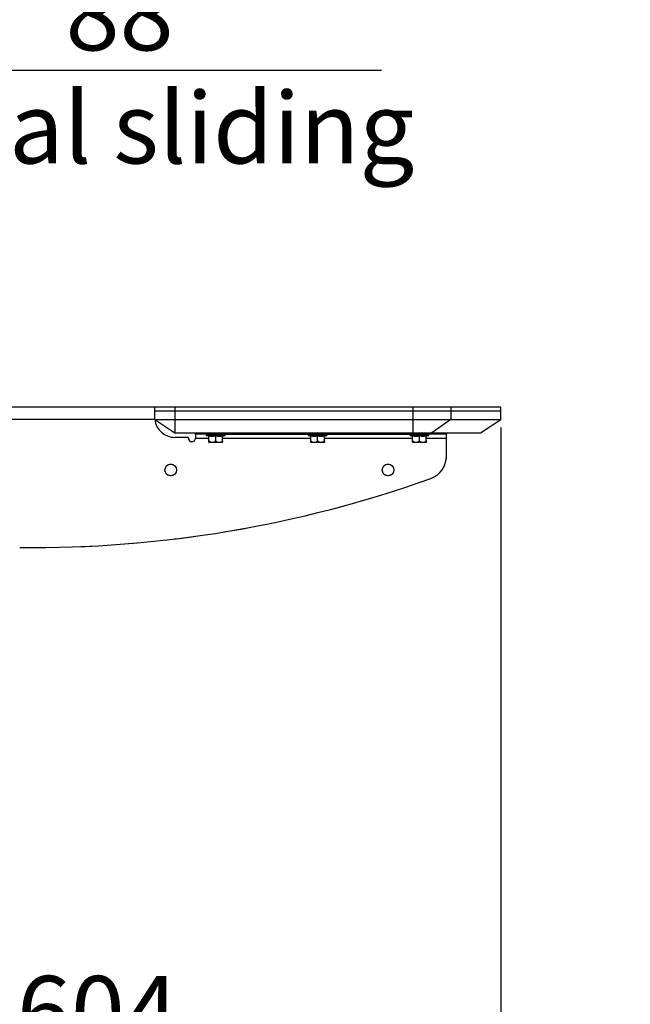
# Model space of a CAD drawing. Units: millimetres. Extents: x 0 to 297, y 0 to 210.
# Drawn here: x 167 to 197, y 26 to 75 of the extents above; entities that cross this region are included whole.
import ezdxf

# ---------------------------------------------------------------- set-up
doc = ezdxf.new("R2010")
doc.units = ezdxf.units.MM
doc.linetypes.add('SLD-Phantom', pattern=[12.7, 6.35, -1.27, 1.27, -1.27, 1.27, -1.27])
doc.linetypes.add('SLD-Solid', pattern=[0])
doc.layers.add('FORM_1', color=179, linetype='SLD-Solid')
doc.styles.add('SLDTEXTSTYLE2', font='GOTHIC.TTF', dxfattribs={"width": 0.913})
doc.dimstyles.new('SLDDIMSTYLE3', dxfattribs={"dimtxt": 3.5, "dimasz": 3.302, "dimexe": 0, "dimexo": 0.0625, "dimgap": 0.875, "dimtad": 1, "dimdec": 0, "dimlfac": 15, "dimrnd": 1e-09, "dimzin": 12, "dimdsep": 46, "dimtxsty": 'SLDTEXTSTYLE2', "dimsah": 1, "dimcen": 0.09, "dimadec": 0, "dimazin": 3, "dimtfac": 1, "dimtdec": 0, "dimtmove": 0, "dimatfit": 0, "dimfxl": 1, "dimfrac": 2, "dimtolj": 1, "dimtzin": 12, "dimarcsym": 0})

# ---------------------------------------------------------------- blocks, each defined once
blk = doc.blocks.new('_D_9')
at = {"layer": 'FORM_1', "transparency": 16777216}
for p, q in [((190.762, 54.662), (190.762, 22.246)), ((150.524, 26.072), (150.524, 22.246)), ((150.524, 23.246), (144.174, 23.246)), ((190.762, 23.246), (150.524, 23.246)), ((190.762, 23.246), (197.112, 23.246))]:
    blk.add_line(p, q, dxfattribs=at)
for points in [[(150.524, 23.246), (147.222, 23.754), (147.222, 22.738)], [(190.762, 23.246), (194.064, 22.738), (194.064, 23.754)]]:
    blk.add_solid(points, dxfattribs=at)
at = {"layer": 'FORM_1', "transparency": 16777216, "insert": (167.004, 27.716), "char_height": 3.5, "attachment_point": 1, "style": 'SLDTEXTSTYLE2'}
blk.add_mtext('604', dxfattribs=at)
blk = doc.blocks.new('_D_11')
at = {"layer": 'FORM_1', "transparency": 16777216}
for p, q in [((144.057, 72.216), (137.707, 72.216)), ((149.924, 72.216), (144.057, 72.216)), ((149.924, 72.216), (184.898, 72.216)), ((144.057, 71.711), (144.057, 71.216)), ((149.924, 71.711), (149.924, 71.216))]:
    blk.add_line(p, q, dxfattribs=at)
for points in [[(144.057, 72.216), (140.755, 72.724), (140.755, 71.708)], [(149.924, 72.216), (153.226, 71.708), (153.226, 72.724)]]:
    blk.add_solid(points, dxfattribs=at)
at = {"layer": 'FORM_1', "transparency": 16777216, "char_height": 3.5, "attachment_point": 1, "style": 'SLDTEXTSTYLE2'}
for s, insert in [('88', (169.393, 76.688)), ('Total sliding', (159.061, 71.132))]:
    blk.add_mtext(s, dxfattribs=dict(at, insert=insert))

msp = doc.modelspace()

# ---------------------------------------------------------------- linework, layer by layer
at = {"color": 7, "linetype": 'SLD-Solid', "lineweight": 25}
for p, q in [((159.254, 55.676), (173.762, 55.676)), ((173.762, 55.662), (173.762, 55.676)), ((173.762, 55.662), (173.762, 55.462)), ((174.762, 55.662), (173.762, 55.662)), ((174.762, 55.662), (174.762, 55.462)), ((186.434, 55.662), (174.762, 55.662)), ((186.434, 55.662), (186.434, 55.462)), ((188.31, 55.662), (186.434, 55.662)), ((188.31, 55.662), (188.31, 55.462)), ((190.762, 55.662), (188.31, 55.662)), ((190.762, 55.462), (190.762, 55.662)), ((173.762, 55.462), (173.762, 55.064)), ((174.762, 55.462), (173.762, 55.462)), ((174.762, 55.462), (174.762, 55.059)), ((186.434, 55.462), (174.762, 55.462)), ((186.434, 55.462), (186.434, 55.059)), ((188.31, 55.462), (186.434, 55.462)), ((188.31, 55.462), (188.31, 55.059)), ((190.762, 55.462), (188.31, 55.462)), ((190.762, 55.059), (190.762, 55.462)), ((173.769, 55.059), (173.762, 55.064)), ((173.769, 55.059), (174.762, 55.059)), ((173.769, 55.059), (174.762, 54.396)), ((174.762, 55.059), (186.434, 55.059)), ((174.762, 55.059), (174.762, 54.396)), ((186.434, 55.059), (188.31, 55.059)), ((186.434, 55.059), (186.434, 54.396)), ((188.303, 55.059), (187.372, 54.396)), ((188.31, 55.059), (190.762, 55.059)), ((189.762, 54.396), (190.754, 55.059)), ((174.762, 54.396), (186.434, 54.396)), ((175.428, 54.176), (174.762, 54.176)), ((175.428, 54.129), (175.428, 54.176)), ((175.762, 54.329), (175.762, 54.396)), ((176.928, 54.329), (175.762, 54.329)), ((175.762, 54.329), (175.762, 54.129)), ((176.295, 54.329), (176.295, 54.296)), ((176.32, 54.264), (176.428, 54.236)), ((176.428, 53.994), (176.428, 54.249)), ((176.762, 53.994), (176.762, 54.249)), ((176.928, 54.329), (186.613, 54.329)), ((177.095, 54.236), (177.203, 54.264)), ((177.095, 53.994), (177.095, 54.249)), ((177.228, 54.296), (177.228, 54.329)), ((181.295, 54.329), (181.295, 54.296)), ((181.32, 54.264), (181.428, 54.236)), ((181.428, 53.994), (181.428, 54.249)), ((181.762, 53.994), (181.762, 54.249)), ((182.095, 54.236), (182.203, 54.264)), ((182.095, 53.994), (182.095, 54.249)), ((182.228, 54.296), (182.228, 54.329)), ((186.295, 54.329), (186.295, 54.296)), ((186.32, 54.264), (186.428, 54.236)), ((186.428, 53.994), (186.428, 54.249)), ((186.434, 54.396), (187.372, 54.396)), ((187.758, 54.329), (186.613, 54.329)), ((186.762, 53.994), (186.762, 54.249)), ((187.095, 54.236), (187.203, 54.264)), ((187.095, 53.994), (187.095, 54.249)), ((187.228, 54.296), (187.228, 54.329)), ((187.372, 54.396), (189.762, 54.396)), ((188.087, 54.329), (187.758, 54.329)), ((188.087, 54.396), (188.087, 54.329)), ((188.087, 54.129), (188.087, 54.329)), ((176.428, 53.994), (176.435, 53.998)), ((177.09, 53.929), (176.433, 53.929)), ((176.755, 53.998), (176.762, 53.994)), ((176.762, 53.994), (176.769, 53.998)), ((177.088, 53.998), (177.095, 53.994)), ((181.428, 53.994), (181.435, 53.998)), ((182.09, 53.929), (181.433, 53.929)), ((181.755, 53.998), (181.762, 53.994)), ((181.762, 53.994), (181.769, 53.998)), ((182.088, 53.998), (182.095, 53.994)), ((186.428, 53.994), (186.435, 53.998)), ((187.09, 53.929), (186.433, 53.929)), ((186.755, 53.998), (186.762, 53.994)), ((186.762, 53.994), (186.769, 53.998)), ((187.088, 53.998), (187.095, 53.994)), ((188.087, 53.253), (188.087, 54.129))]:
    msp.add_line(p, q, dxfattribs=at)
at = {"color": 7, "linetype": 'SLD-Phantom', "lineweight": 18}
for p, q in [((159.254, 55.676), (173.762, 55.676)), ((173.762, 55.662), (173.762, 55.676)), ((173.762, 55.662), (173.762, 55.462)), ((174.762, 55.662), (173.762, 55.662)), ((174.762, 55.662), (174.762, 55.462)), ((186.434, 55.662), (174.762, 55.662)), ((186.434, 55.662), (186.434, 55.462)), ((188.31, 55.662), (186.434, 55.662)), ((188.31, 55.662), (188.31, 55.462)), ((190.762, 55.662), (188.31, 55.662)), ((190.762, 55.462), (190.762, 55.662)), ((173.762, 55.462), (173.762, 55.064)), ((174.762, 55.462), (173.762, 55.462)), ((174.762, 55.462), (174.762, 55.059)), ((186.434, 55.462), (174.762, 55.462)), ((186.434, 55.462), (186.434, 55.059)), ((188.31, 55.462), (186.434, 55.462)), ((188.31, 55.462), (188.31, 55.059)), ((190.762, 55.462), (188.31, 55.462)), ((190.762, 55.059), (190.762, 55.462)), ((173.769, 55.059), (173.762, 55.064)), ((173.769, 55.059), (174.762, 55.059)), ((173.769, 55.059), (174.762, 54.396)), ((174.762, 55.059), (186.434, 55.059)), ((174.762, 55.059), (174.762, 54.396)), ((186.434, 55.059), (188.31, 55.059)), ((186.434, 55.059), (186.434, 54.396)), ((188.303, 55.059), (187.372, 54.396)), ((188.31, 55.059), (190.762, 55.059)), ((189.762, 54.396), (190.754, 55.059)), ((174.762, 54.396), (186.434, 54.396)), ((175.428, 54.176), (174.762, 54.176)), ((175.428, 54.129), (175.428, 54.176)), ((175.762, 54.329), (175.762, 54.396)), ((176.928, 54.329), (175.762, 54.329)), ((175.762, 54.329), (175.762, 54.129)), ((176.295, 54.329), (176.295, 54.296)), ((176.32, 54.264), (176.428, 54.236)), ((176.428, 53.994), (176.428, 54.249)), ((176.762, 53.994), (176.762, 54.249)), ((176.928, 54.329), (186.613, 54.329)), ((177.095, 54.236), (177.203, 54.264)), ((177.095, 53.994), (177.095, 54.249)), ((177.228, 54.296), (177.228, 54.329)), ((181.295, 54.329), (181.295, 54.296)), ((181.32, 54.264), (181.428, 54.236)), ((181.428, 53.994), (181.428, 54.249)), ((181.762, 53.994), (181.762, 54.249)), ((182.095, 54.236), (182.203, 54.264)), ((182.095, 53.994), (182.095, 54.249)), ((182.228, 54.296), (182.228, 54.329)), ((186.295, 54.329), (186.295, 54.296)), ((186.32, 54.264), (186.428, 54.236)), ((186.428, 53.994), (186.428, 54.249)), ((186.434, 54.396), (187.372, 54.396)), ((187.758, 54.329), (186.613, 54.329)), ((186.762, 53.994), (186.762, 54.249)), ((187.095, 54.236), (187.203, 54.264)), ((187.095, 53.994), (187.095, 54.249)), ((187.228, 54.296), (187.228, 54.329)), ((187.372, 54.396), (189.762, 54.396)), ((188.087, 54.329), (187.758, 54.329)), ((188.087, 54.396), (188.087, 54.329)), ((188.087, 54.129), (188.087, 54.329)), ((176.428, 53.994), (176.435, 53.998)), ((177.09, 53.929), (176.433, 53.929)), ((176.755, 53.998), (176.762, 53.994)), ((176.762, 53.994), (176.769, 53.998)), ((177.088, 53.998), (177.095, 53.994)), ((181.428, 53.994), (181.435, 53.998)), ((182.09, 53.929), (181.433, 53.929)), ((181.755, 53.998), (181.762, 53.994)), ((181.762, 53.994), (181.769, 53.998)), ((182.088, 53.998), (182.095, 53.994)), ((186.428, 53.994), (186.435, 53.998)), ((187.09, 53.929), (186.433, 53.929)), ((186.755, 53.998), (186.762, 53.994)), ((186.762, 53.994), (186.769, 53.998)), ((187.088, 53.998), (187.095, 53.994)), ((188.087, 53.253), (188.087, 54.129))]:
    msp.add_line(p, q, dxfattribs=at)
at = {"color": 8, "linetype": 'SLD-Solid', "lineweight": 25}
for p, q in [((159.084, 55.076), (173.762, 55.076)), ((176.295, 54.296), (177.228, 54.296)), ((176.32, 54.264), (177.203, 54.264)), ((176.928, 54.396), (176.928, 54.329)), ((181.295, 54.296), (182.228, 54.296)), ((181.32, 54.264), (182.203, 54.264)), ((186.295, 54.296), (187.228, 54.296)), ((186.32, 54.264), (187.203, 54.264)), ((186.613, 54.396), (186.613, 54.329)), ((187.758, 54.396), (187.758, 54.329)), ((175.762, 54.129), (176.428, 54.129)), ((177.095, 54.129), (181.428, 54.129)), ((182.095, 54.129), (186.428, 54.129)), ((187.095, 54.129), (188.087, 54.129))]:
    msp.add_line(p, q, dxfattribs=at)
at = {"color": 8, "linetype": 'SLD-Phantom', "lineweight": 18}
for p, q in [((159.084, 55.076), (173.762, 55.076)), ((176.295, 54.296), (177.228, 54.296)), ((176.32, 54.264), (177.203, 54.264)), ((176.928, 54.396), (176.928, 54.329)), ((181.295, 54.296), (182.228, 54.296)), ((181.32, 54.264), (182.203, 54.264)), ((186.295, 54.296), (187.228, 54.296)), ((186.32, 54.264), (187.203, 54.264)), ((186.613, 54.396), (186.613, 54.329)), ((187.758, 54.396), (187.758, 54.329)), ((175.762, 54.129), (176.428, 54.129)), ((177.095, 54.129), (181.428, 54.129)), ((182.095, 54.129), (186.428, 54.129)), ((187.095, 54.129), (188.087, 54.129))]:
    msp.add_line(p, q, dxfattribs=at)
at = {"color": 7, "linetype": 'SLD-Solid', "lineweight": 25}
for centre in [(174.553, 52.576), (185.22, 52.576)]:
    msp.add_circle(centre, 0.283, dxfattribs=at)
at = {"color": 7, "linetype": 'SLD-Phantom', "lineweight": 18}
for centre in [(174.553, 52.576), (185.22, 52.576)]:
    msp.add_circle(centre, 0.283, dxfattribs=at)
at = {"color": 7, "linetype": 'SLD-Solid', "lineweight": 25}
for centre, radius, start, end in [((174.762, 55.176), 1, 186.6689, 270), ((176.328, 54.296), 0.0333, 180, 255.5297), ((177.195, 54.296), 0.0333, 284.4703, 0), ((181.328, 54.296), 0.0333, 180, 255.5297), ((182.195, 54.296), 0.0333, 284.4703, 0), ((186.328, 54.296), 0.0333, 180, 255.5297), ((187.195, 54.296), 0.0333, 284.4703, 0), ((175.595, 54.129), 0.167, 180, 0), ((176.632, 54.136), 0.287, 224.6947, 226.0636), ((176.891, 54.136), 0.287, 313.9364, 315.3339), ((181.632, 54.136), 0.287, 224.6947, 226.0636), ((181.891, 54.136), 0.287, 313.9364, 315.3339), ((186.632, 54.136), 0.287, 224.6947, 226.0636), ((186.891, 54.136), 0.287, 313.9364, 315.3339), ((186.92, 53.253), 1.167, 289.7098, 0), ((167.796, 106.637), 57.872, 269.35208, 289.70983)]:
    msp.add_arc(centre, radius, start, end, dxfattribs=at)
at = {"color": 7, "linetype": 'SLD-Phantom', "lineweight": 18}
for centre, radius, start, end in [((174.762, 55.176), 1, 186.6689, 270), ((176.328, 54.296), 0.0333, 180, 255.5297), ((177.195, 54.296), 0.0333, 284.4703, 0), ((181.328, 54.296), 0.0333, 180, 255.5297), ((182.195, 54.296), 0.0333, 284.4703, 0), ((186.328, 54.296), 0.0333, 180, 255.5297), ((187.195, 54.296), 0.0333, 284.4703, 0), ((175.595, 54.129), 0.167, 180, 0), ((176.632, 54.136), 0.287, 224.6947, 226.0636), ((176.891, 54.136), 0.287, 313.9364, 315.3339), ((181.632, 54.136), 0.287, 224.6947, 226.0636), ((181.891, 54.136), 0.287, 313.9364, 315.3339), ((186.632, 54.136), 0.287, 224.6947, 226.0636), ((186.891, 54.136), 0.287, 313.9364, 315.3339), ((186.92, 53.253), 1.167, 289.7098, 0), ((167.796, 106.637), 57.872, 269.35208, 289.70983)]:
    msp.add_arc(centre, radius, start, end, dxfattribs=at)
at = {"color": 7, "linetype": 'SLD-Solid', "lineweight": 25}
for points, knots in [([(176.428, 54.249), (176.483, 54.243), (176.594, 54.229), (176.706, 54.243), (176.762, 54.249)], [0, 0, 0, 0, 0.49556, 1, 1, 1, 1]), ([(176.762, 54.249), (176.817, 54.243), (176.928, 54.229), (177.039, 54.243), (177.095, 54.249)], [0, 0, 0, 0, 0.49556, 1, 1, 1, 1]), ([(181.428, 54.249), (181.483, 54.243), (181.594, 54.229), (181.706, 54.243), (181.762, 54.249)], [0, 0, 0, 0, 0.49556, 1, 1, 1, 1]), ([(181.762, 54.249), (181.817, 54.243), (181.928, 54.229), (182.039, 54.243), (182.095, 54.249)], [0, 0, 0, 0, 0.49556, 1, 1, 1, 1]), ([(186.428, 54.249), (186.483, 54.243), (186.594, 54.229), (186.706, 54.243), (186.762, 54.249)], [0, 0, 0, 0, 0.49556, 1, 1, 1, 1]), ([(186.762, 54.249), (186.817, 54.243), (186.928, 54.229), (187.039, 54.243), (187.095, 54.249)], [0, 0, 0, 0, 0.49556, 1, 1, 1, 1]), ([(176.428, 53.934), (176.428, 53.937), (176.428, 53.942), (176.428, 53.973), (176.428, 53.994), (176.428, 53.998)], [0, 0, 0, 0, 0.498198, 0.911411, 1, 1, 1, 1]), ([(176.435, 53.998), (176.456, 53.981), (176.497, 53.948), (176.577, 53.931), (176.656, 53.937), (176.718, 53.965), (176.746, 53.99), (176.755, 53.998)], [0, 0, 0, 0, 0.217624, 0.433827, 0.688928, 0.908499, 1, 1, 1, 1]), ([(176.769, 53.998), (176.789, 53.981), (176.831, 53.948), (176.91, 53.931), (176.99, 53.937), (177.052, 53.965), (177.08, 53.99), (177.088, 53.998)], [0, 0, 0, 0, 0.217624, 0.433827, 0.688928, 0.908499, 1, 1, 1, 1]), ([(177.095, 53.998), (177.095, 53.993), (177.095, 53.972), (177.095, 53.945), (177.095, 53.937), (177.095, 53.933), (177.095, 53.934), (177.095, 53.934)], [0, 0, 0, 0, 0.126097, 0.48229, 0.909454, 0.999632, 1, 1, 1, 1]), ([(181.428, 53.934), (181.428, 53.937), (181.428, 53.942), (181.428, 53.973), (181.428, 53.994), (181.428, 53.998)], [0, 0, 0, 0, 0.498198, 0.911411, 1, 1, 1, 1]), ([(181.435, 53.998), (181.456, 53.981), (181.497, 53.948), (181.577, 53.931), (181.656, 53.937), (181.718, 53.965), (181.746, 53.99), (181.755, 53.998)], [0, 0, 0, 0, 0.217624, 0.433827, 0.688928, 0.908499, 1, 1, 1, 1]), ([(181.769, 53.998), (181.789, 53.981), (181.831, 53.948), (181.91, 53.931), (181.99, 53.937), (182.052, 53.965), (182.08, 53.99), (182.088, 53.998)], [0, 0, 0, 0, 0.217624, 0.433827, 0.688928, 0.908499, 1, 1, 1, 1]), ([(182.095, 53.998), (182.095, 53.993), (182.095, 53.972), (182.095, 53.945), (182.095, 53.937), (182.095, 53.933), (182.095, 53.934), (182.095, 53.934)], [0, 0, 0, 0, 0.126097, 0.48229, 0.909454, 0.999632, 1, 1, 1, 1]), ([(186.428, 53.934), (186.428, 53.937), (186.428, 53.942), (186.428, 53.973), (186.428, 53.994), (186.428, 53.998)], [0, 0, 0, 0, 0.498198, 0.911411, 1, 1, 1, 1]), ([(186.435, 53.998), (186.456, 53.981), (186.497, 53.948), (186.577, 53.931), (186.656, 53.937), (186.718, 53.965), (186.746, 53.99), (186.755, 53.998)], [0, 0, 0, 0, 0.217624, 0.433827, 0.688928, 0.908499, 1, 1, 1, 1]), ([(186.769, 53.998), (186.789, 53.981), (186.831, 53.948), (186.91, 53.931), (186.99, 53.937), (187.052, 53.965), (187.08, 53.99), (187.088, 53.998)], [0, 0, 0, 0, 0.217624, 0.433827, 0.688928, 0.908499, 1, 1, 1, 1]), ([(187.095, 53.998), (187.095, 53.993), (187.095, 53.972), (187.095, 53.945), (187.095, 53.937), (187.095, 53.933), (187.095, 53.934), (187.095, 53.934)], [0, 0, 0, 0, 0.126097, 0.48229, 0.909454, 0.999632, 1, 1, 1, 1])]:
    msp.add_open_spline(points, degree=3, knots=knots, dxfattribs=at)
at = {"color": 7, "linetype": 'SLD-Phantom', "lineweight": 18}
for points, knots in [([(176.428, 54.249), (176.483, 54.243), (176.594, 54.229), (176.706, 54.243), (176.762, 54.249)], [0, 0, 0, 0, 0.49556, 1, 1, 1, 1]), ([(176.762, 54.249), (176.817, 54.243), (176.928, 54.229), (177.039, 54.243), (177.095, 54.249)], [0, 0, 0, 0, 0.49556, 1, 1, 1, 1]), ([(181.428, 54.249), (181.483, 54.243), (181.594, 54.229), (181.706, 54.243), (181.762, 54.249)], [0, 0, 0, 0, 0.49556, 1, 1, 1, 1]), ([(181.762, 54.249), (181.817, 54.243), (181.928, 54.229), (182.039, 54.243), (182.095, 54.249)], [0, 0, 0, 0, 0.49556, 1, 1, 1, 1]), ([(186.428, 54.249), (186.483, 54.243), (186.594, 54.229), (186.706, 54.243), (186.762, 54.249)], [0, 0, 0, 0, 0.49556, 1, 1, 1, 1]), ([(186.762, 54.249), (186.817, 54.243), (186.928, 54.229), (187.039, 54.243), (187.095, 54.249)], [0, 0, 0, 0, 0.49556, 1, 1, 1, 1]), ([(176.428, 53.934), (176.428, 53.937), (176.428, 53.942), (176.428, 53.973), (176.428, 53.994), (176.428, 53.998)], [0, 0, 0, 0, 0.498198, 0.911411, 1, 1, 1, 1]), ([(176.435, 53.998), (176.456, 53.981), (176.497, 53.948), (176.577, 53.931), (176.656, 53.937), (176.718, 53.965), (176.746, 53.99), (176.755, 53.998)], [0, 0, 0, 0, 0.217624, 0.433827, 0.688928, 0.908499, 1, 1, 1, 1]), ([(176.769, 53.998), (176.789, 53.981), (176.831, 53.948), (176.91, 53.931), (176.99, 53.937), (177.052, 53.965), (177.08, 53.99), (177.088, 53.998)], [0, 0, 0, 0, 0.217624, 0.433827, 0.688928, 0.908499, 1, 1, 1, 1]), ([(177.095, 53.998), (177.095, 53.993), (177.095, 53.972), (177.095, 53.945), (177.095, 53.937), (177.095, 53.933), (177.095, 53.934), (177.095, 53.934)], [0, 0, 0, 0, 0.126097, 0.48229, 0.909454, 0.999632, 1, 1, 1, 1]), ([(181.428, 53.934), (181.428, 53.937), (181.428, 53.942), (181.428, 53.973), (181.428, 53.994), (181.428, 53.998)], [0, 0, 0, 0, 0.498198, 0.911411, 1, 1, 1, 1]), ([(181.435, 53.998), (181.456, 53.981), (181.497, 53.948), (181.577, 53.931), (181.656, 53.937), (181.718, 53.965), (181.746, 53.99), (181.755, 53.998)], [0, 0, 0, 0, 0.217624, 0.433827, 0.688928, 0.908499, 1, 1, 1, 1]), ([(181.769, 53.998), (181.789, 53.981), (181.831, 53.948), (181.91, 53.931), (181.99, 53.937), (182.052, 53.965), (182.08, 53.99), (182.088, 53.998)], [0, 0, 0, 0, 0.217624, 0.433827, 0.688928, 0.908499, 1, 1, 1, 1]), ([(182.095, 53.998), (182.095, 53.993), (182.095, 53.972), (182.095, 53.945), (182.095, 53.937), (182.095, 53.933), (182.095, 53.934), (182.095, 53.934)], [0, 0, 0, 0, 0.126097, 0.48229, 0.909454, 0.999632, 1, 1, 1, 1]), ([(186.428, 53.934), (186.428, 53.937), (186.428, 53.942), (186.428, 53.973), (186.428, 53.994), (186.428, 53.998)], [0, 0, 0, 0, 0.498198, 0.911411, 1, 1, 1, 1]), ([(186.435, 53.998), (186.456, 53.981), (186.497, 53.948), (186.577, 53.931), (186.656, 53.937), (186.718, 53.965), (186.746, 53.99), (186.755, 53.998)], [0, 0, 0, 0, 0.217624, 0.433827, 0.688928, 0.908499, 1, 1, 1, 1]), ([(186.769, 53.998), (186.789, 53.981), (186.831, 53.948), (186.91, 53.931), (186.99, 53.937), (187.052, 53.965), (187.08, 53.99), (187.088, 53.998)], [0, 0, 0, 0, 0.217624, 0.433827, 0.688928, 0.908499, 1, 1, 1, 1]), ([(187.095, 53.998), (187.095, 53.993), (187.095, 53.972), (187.095, 53.945), (187.095, 53.937), (187.095, 53.933), (187.095, 53.934), (187.095, 53.934)], [0, 0, 0, 0, 0.126097, 0.48229, 0.909454, 0.999632, 1, 1, 1, 1])]:
    msp.add_open_spline(points, degree=3, knots=knots, dxfattribs=at)

# ---------------------------------------------------------------- dimensions: what is measured, and where the dimension line sits
at = {"layer": 'FORM_1'}
for base, p1, p2, picture, middle in [((144.057, 66.661), (149.924, 72.711), (144.057, 72.711), '_D_11', (171.979, 66.661)), ((150.524, 23.246), (190.762, 55.662), (150.524, 27.072), '_D_9', (170.883, 23.246))]:
    dim = msp.add_linear_dim(base=base, p1=p1, p2=p2, dimstyle='SLDDIMSTYLE3', dxfattribs=at)
    dim.commit()
    dim.dimension.update_dxf_attribs({"geometry": picture, "text_midpoint": middle, "dimtype": 160})

doc.saveas('drawing.dxf')
